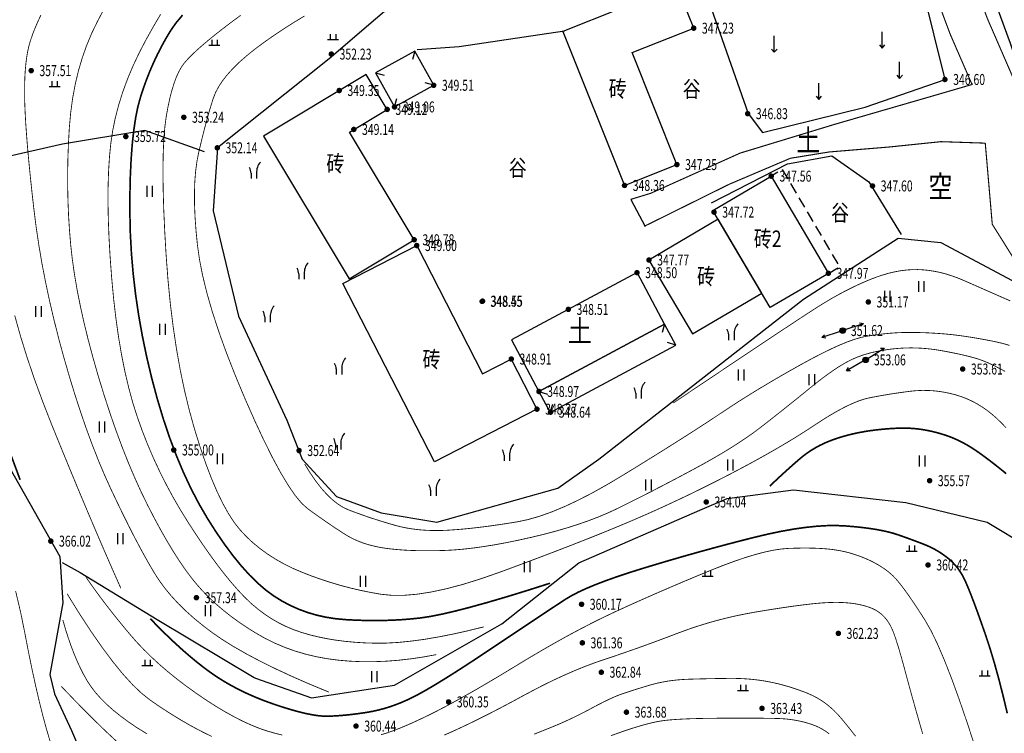
# Model space of a CAD drawing. Extents: x 519278 to 521082, y 3280789 to 3282126.
# Drawn here: x 520199 to 520288, y 3281405 to 3281470 of the extents above; entities that cross this region are included whole.
import ezdxf
from ezdxf.enums import TextEntityAlignment as Align

# ---------------------------------------------------------------- set-up
doc = ezdxf.new("R2010")
doc.units = 0
doc.header["$LTSCALE"] = 0.5
doc.linetypes.add('X3', pattern=[5, 4, -1])
doc.linetypes.add('X5', pattern=[3, 2, -1])
doc.layers.get('0').update_dxf_attribs({"linetype": 'CONTINUOUS'})
for name, color, linetype in [('DGX', 2, 'CONTINUOUS'), ('DLDW', 11, 'CONTINUOUS'), ('DLSS', 4, 'CONTINUOUS'), ('DMTZ', 3, 'CONTINUOUS'), ('GXYZ', 2, 'CONTINUOUS'), ('JMD', 6, 'CONTINUOUS'), ('PP-DX-PT', 3, 'CONTINUOUS'), ('ZBTZ', 3, 'CONTINUOUS'), ('ZJ', 7, 'CONTINUOUS')]:
    doc.layers.add(name, color=color, linetype=linetype)
doc.styles.add('gpshz', font='txt.shx', dxfattribs={"width": 0.7, "bigfont": 'hztxt.shx'})
doc.styles.add('HZ', font='txt', dxfattribs={"width": 0.8})
doc.linetypes.add('10421', pattern='A,2,[150,AAA.SHX,S=1,R=0,X=0,Y=1],1e-11', length=2)
doc.linetypes.add('10422', pattern='A,2,[150,AAA.SHX,S=1,R=0,X=0,Y=1],2,[177,AAA.SHX,S=1,R=0,X=0,Y=0.8],1e-09', length=4)
doc.linetypes.add('1161', pattern='A,0,[149,AAA.SHX,S=0.15,R=0,X=0,Y=0],-1.6', length=1.6)

# ---------------------------------------------------------------- blocks, each defined once
blk = doc.blocks.new('gc013b')
at = {"linetype": 'Continuous'}
blk.add_line((0.5, 0), (4, 0), dxfattribs=at)
at = {"linetype": 'Continuous', "flags": 128}
blk.add_lwpolyline([(3.39, 0.35), (4, 0), (3.39, -0.35)], dxfattribs=at)
blk = doc.blocks.new('gc170')
at = {"linetype": 'Continuous'}
blk.add_circle((0, 0), 0.5, dxfattribs=at)
blk = doc.blocks.new('gc120')
for p, q in [((0, 0), (0, 3)), ((-0.5, 0.6), (0, 0)), ((0, 0), (0.5, 0.6))]:
    blk.add_line(p, q)
blk = doc.blocks.new('gc119')
for p, q in [((-1, 0), (1, 0)), ((-0.5, 1), (-0.5, 0)), ((0.5, 1), (0.5, 0))]:
    blk.add_line(p, q)
blk = doc.blocks.new('gc246')
for p, q in [((-0.5, 1), (-0.5, 0)), ((0.5, 1), (0.5, 0))]:
    blk.add_line(p, q)
for centre, radius, start, end in [((-2.94, 0.81), 2.45, 4.3743, 29.0242), ((3.4, 1.11), 2.91, 139.3312, 182.0887)]:
    blk.add_arc(centre, radius, start, end)
blk = doc.blocks.new('gc121')
for p, q in [((-0.5, -1), (-0.5, 1)), ((0.5, -1), (0.5, 1))]:
    blk.add_line(p, q)
blk = doc.blocks.new('g_donut')
at = {"color": 0, "const_width": 0.5}
blk.add_lwpolyline([(-0.25, 0, 1), (0.25, 0, 1)], format="xyb", close=True, dxfattribs=at)

msp = doc.modelspace()

# ---------------------------------------------------------------- linework, layer by layer
at = {"layer": 'DGX', "color": 8, "linetype": 'Continuous', "flags": 128}
for points, const_width in [([(520226.732, 3281408.768), (520224.987, 3281409.491), (520223.358, 3281410.204), (520221.845, 3281410.905), (520220.449, 3281411.596), (520219.168, 3281412.275), (520218.003, 3281412.943), (520216.954, 3281413.6), (520216.021, 3281414.245), (520215.174, 3281414.889), (520214.384, 3281415.541), (520213.65, 3281416.2), (520212.972, 3281416.867), (520212.351, 3281417.541), (520211.786, 3281418.223), (520211.277, 3281418.913), (520210.824, 3281419.61), (520210.391, 3281420.343), (520209.939, 3281421.141), (520209.468, 3281422.004), (520208.979, 3281422.932), (520208.472, 3281423.925), (520207.947, 3281424.982), (520207.403, 3281426.105), (520206.84, 3281427.292), (520206.273, 3281428.547), (520205.715, 3281429.871), (520205.166, 3281431.265), (520204.625, 3281432.728), (520204.094, 3281434.261), (520203.572, 3281435.863), (520203.059, 3281437.534), (520202.555, 3281439.275), (520202.075, 3281441.04), (520201.634, 3281442.784), (520201.232, 3281444.506), (520200.87, 3281446.207), (520200.547, 3281447.887), (520200.264, 3281449.544), (520200.02, 3281451.181), (520199.815, 3281452.796), (520199.639, 3281454.353), (520199.484, 3281455.814), (520199.349, 3281457.179), (520199.234, 3281458.448), (520199.139, 3281459.622), (520199.064, 3281460.701), (520199.009, 3281461.683), (520198.974, 3281462.57), (520198.959, 3281463.386), (520198.962, 3281464.156), (520198.984, 3281464.88), (520199.024, 3281465.557), (520199.083, 3281466.188), (520199.16, 3281466.773), (520199.256, 3281467.311), (520199.37, 3281467.803), (520199.512, 3281468.289), (520199.691, 3281468.809), (520199.907, 3281469.363), (520200.161, 3281469.951), (520200.451, 3281470.572)], 0.075), ([(520236.548, 3281412.193), (520235.359, 3281411.975), (520234.189, 3281411.802), (520233.039, 3281411.672), (520231.909, 3281411.587), (520230.799, 3281411.545), (520229.708, 3281411.547), (520228.637, 3281411.594), (520227.586, 3281411.684), (520226.557, 3281411.82), (520225.555, 3281412.006), (520224.579, 3281412.24), (520223.63, 3281412.522), (520222.706, 3281412.853), (520221.809, 3281413.233), (520220.938, 3281413.662), (520220.093, 3281414.139), (520219.281, 3281414.647), (520218.508, 3281415.168), (520217.775, 3281415.702), (520217.081, 3281416.25), (520216.426, 3281416.81), (520215.81, 3281417.384), (520215.234, 3281417.97), (520214.698, 3281418.57), (520214.175, 3281419.214), (520213.641, 3281419.933), (520213.095, 3281420.727), (520212.537, 3281421.596), (520211.968, 3281422.54), (520211.387, 3281423.56), (520210.795, 3281424.654), (520210.191, 3281425.824), (520209.588, 3281427.064), (520208.997, 3281428.368), (520208.417, 3281429.737), (520207.85, 3281431.171), (520207.295, 3281432.669), (520206.752, 3281434.233), (520206.221, 3281435.861), (520205.702, 3281437.554), (520205.214, 3281439.252), (520204.775, 3281440.896), (520204.384, 3281442.487), (520204.043, 3281444.024), (520203.75, 3281445.507), (520203.506, 3281446.936), (520203.311, 3281448.311), (520203.165, 3281449.632), (520203.057, 3281450.931), (520202.975, 3281452.24), (520202.92, 3281453.558), (520202.892, 3281454.886), (520202.89, 3281456.223), (520202.915, 3281457.57), (520202.966, 3281458.927), (520203.044, 3281460.293), (520203.165, 3281461.643), (520203.342, 3281462.954), (520203.576, 3281464.225), (520203.868, 3281465.456), (520204.217, 3281466.647), (520204.624, 3281467.798), (520205.087, 3281468.91), (520205.608, 3281469.981), (520206.153, 3281471.008)], 0.075), ([(520240.873, 3281414.726), (520239.398, 3281414.363), (520237.993, 3281414.051), (520236.656, 3281413.789), (520235.389, 3281413.577), (520234.191, 3281413.416), (520233.062, 3281413.304), (520232.002, 3281413.243), (520231.012, 3281413.233), (520230.07, 3281413.26), (520229.156, 3281413.315), (520228.269, 3281413.397), (520227.411, 3281413.505), (520226.58, 3281413.641), (520225.777, 3281413.803), (520225.002, 3281413.993), (520224.255, 3281414.209), (520223.533, 3281414.46), (520222.83, 3281414.755), (520222.149, 3281415.092), (520221.488, 3281415.473), (520220.848, 3281415.896), (520220.229, 3281416.363), (520219.63, 3281416.873), (520219.052, 3281417.425), (520218.474, 3281418.035), (520217.876, 3281418.715), (520217.259, 3281419.467), (520216.621, 3281420.288), (520215.964, 3281421.181), (520215.287, 3281422.144), (520214.59, 3281423.177), (520213.873, 3281424.282), (520213.165, 3281425.429), (520212.494, 3281426.59), (520211.861, 3281427.766), (520211.265, 3281428.957), (520210.706, 3281430.161), (520210.184, 3281431.381), (520209.7, 3281432.614), (520209.254, 3281433.863), (520208.842, 3281435.16), (520208.465, 3281436.54), (520208.121, 3281438.003), (520207.811, 3281439.55), (520207.535, 3281441.18), (520207.292, 3281442.893), (520207.084, 3281444.689), (520206.908, 3281446.568), (520206.769, 3281448.44), (520206.666, 3281450.217), (520206.601, 3281451.898), (520206.572, 3281453.483), (520206.581, 3281454.972), (520206.627, 3281456.364), (520206.71, 3281457.661), (520206.83, 3281458.862), (520207.002, 3281460.019), (520207.24, 3281461.186), (520207.546, 3281462.361), (520207.918, 3281463.546), (520208.357, 3281464.739), (520208.863, 3281465.941), (520209.436, 3281467.153), (520210.075, 3281468.373), (520210.737, 3281469.553), (520211.377, 3281470.644)], 0.075), ([(520246.913, 3281418.707), (520244.839, 3281418.047), (520242.934, 3281417.462), (520241.2, 3281416.953), (520239.636, 3281416.519), (520238.242, 3281416.161), (520237.018, 3281415.877), (520235.965, 3281415.67), (520235.081, 3281415.537), (520234.276, 3281415.452), (520233.456, 3281415.385), (520232.622, 3281415.338), (520231.773, 3281415.309), (520230.911, 3281415.3), (520230.034, 3281415.309), (520229.143, 3281415.338), (520228.237, 3281415.385), (520227.337, 3281415.469), (520226.46, 3281415.606), (520225.607, 3281415.796), (520224.778, 3281416.04), (520223.972, 3281416.337), (520223.19, 3281416.688), (520222.432, 3281417.092), (520221.698, 3281417.55), (520220.971, 3281418.084), (520220.236, 3281418.718), (520219.493, 3281419.451), (520218.742, 3281420.284), (520217.982, 3281421.217), (520217.214, 3281422.25), (520216.437, 3281423.382), (520215.653, 3281424.614), (520214.883, 3281425.936), (520214.151, 3281427.339), (520213.457, 3281428.823), (520212.801, 3281430.387), (520212.183, 3281432.033), (520211.603, 3281433.759), (520211.061, 3281435.566), (520210.557, 3281437.454), (520210.101, 3281439.376), (520209.705, 3281441.285), (520209.368, 3281443.182), (520209.09, 3281445.067), (520208.871, 3281446.939), (520208.711, 3281448.799), (520208.61, 3281450.647), (520208.569, 3281452.482), (520208.573, 3281454.247), (520208.611, 3281455.886), (520208.682, 3281457.398), (520208.786, 3281458.784), (520208.923, 3281460.043), (520209.093, 3281461.176), (520209.296, 3281462.182), (520209.533, 3281463.061), (520209.797, 3281463.87), (520210.083, 3281464.664), (520210.392, 3281465.443), (520210.723, 3281466.208), (520211.076, 3281466.958), (520211.451, 3281467.693), (520211.849, 3281468.413), (520212.269, 3281469.119), (520212.762, 3281469.83), (520213.38, 3281470.568)], 0.15), ([(520288.536, 3281432.899), (520288.091, 3281433.357), (520287.662, 3281433.769), (520287.234, 3281434.144), (520286.795, 3281434.489), (520286.344, 3281434.802), (520285.882, 3281435.085), (520285.408, 3281435.336), (520284.923, 3281435.557), (520284.426, 3281435.747), (520283.918, 3281435.906), (520283.404, 3281436.037), (520282.892, 3281436.143), (520282.381, 3281436.222), (520281.871, 3281436.276), (520281.362, 3281436.305), (520280.855, 3281436.307), (520280.349, 3281436.284), (520279.845, 3281436.235), (520279.344, 3281436.172), (520278.85, 3281436.104), (520278.362, 3281436.033), (520277.88, 3281435.958), (520277.405, 3281435.879), (520276.937, 3281435.796), (520276.474, 3281435.709), (520276.019, 3281435.619), (520275.545, 3281435.499), (520275.031, 3281435.326), (520274.476, 3281435.099), (520273.879, 3281434.817), (520273.242, 3281434.482), (520272.563, 3281434.093), (520271.843, 3281433.65), (520271.082, 3281433.153), (520270.275, 3281432.624), (520269.419, 3281432.083), (520268.513, 3281431.532), (520267.558, 3281430.97), (520266.553, 3281430.397), (520265.499, 3281429.813), (520264.395, 3281429.218), (520263.241, 3281428.613), (520262.065, 3281428.009), (520260.893, 3281427.422), (520259.725, 3281426.851), (520258.561, 3281426.296), (520257.402, 3281425.756), (520256.247, 3281425.233), (520255.096, 3281424.725), (520253.95, 3281424.234), (520252.766, 3281423.74), (520251.505, 3281423.225), (520250.165, 3281422.69), (520248.747, 3281422.134), (520247.251, 3281421.557), (520245.677, 3281420.959), (520244.025, 3281420.341), (520242.294, 3281419.702), (520240.577, 3281419.103), (520238.966, 3281418.603), (520237.459, 3281418.203), (520236.057, 3281417.903), (520234.759, 3281417.703), (520233.567, 3281417.602), (520232.48, 3281417.601), (520231.498, 3281417.7), (520230.572, 3281417.861), (520229.653, 3281418.048), (520228.741, 3281418.26), (520227.836, 3281418.498), (520226.938, 3281418.762), (520226.047, 3281419.051), (520225.162, 3281419.365), (520224.285, 3281419.705), (520223.432, 3281420.074), (520222.621, 3281420.476), (520221.852, 3281420.91), (520221.124, 3281421.377), (520220.439, 3281421.876), (520219.795, 3281422.407), (520219.193, 3281422.971), (520218.633, 3281423.568), (520218.096, 3281424.248), (520217.564, 3281425.063), (520217.037, 3281426.012), (520216.514, 3281427.096), (520215.996, 3281428.315), (520215.482, 3281429.669), (520214.973, 3281431.156), (520214.469, 3281432.779), (520213.989, 3281434.506), (520213.554, 3281436.305), (520213.163, 3281438.177), (520212.817, 3281440.122), (520212.516, 3281442.14), (520212.258, 3281444.231), (520212.046, 3281446.395), (520211.878, 3281448.632), (520211.75, 3281450.819), (520211.66, 3281452.834), (520211.606, 3281454.676), (520211.588, 3281456.346), (520211.608, 3281457.844), (520211.664, 3281459.169), (520211.756, 3281460.321), (520211.886, 3281461.301), (520212.041, 3281462.159), (520212.209, 3281462.946), (520212.392, 3281463.661), (520212.589, 3281464.305), (520212.8, 3281464.878), (520213.025, 3281465.378), (520213.264, 3281465.808), (520213.518, 3281466.166), (520213.813, 3281466.507), (520214.179, 3281466.886), (520214.616, 3281467.301), (520215.124, 3281467.754), (520215.702, 3281468.245), (520216.351, 3281468.772), (520217.07, 3281469.337), (520217.861, 3281469.939), (520218.694, 3281470.551)], 0.075), ([(520288.446, 3281438.043), (520287.959, 3281438.304), (520287.504, 3281438.535), (520287.082, 3281438.737), (520286.692, 3281438.909), (520286.335, 3281439.051), (520286.01, 3281439.164), (520285.686, 3281439.262), (520285.332, 3281439.36), (520284.948, 3281439.458), (520284.533, 3281439.555), (520284.089, 3281439.653), (520283.614, 3281439.751), (520283.11, 3281439.849), (520282.575, 3281439.947), (520282.026, 3281440.035), (520281.477, 3281440.103), (520280.93, 3281440.151), (520280.383, 3281440.18), (520279.837, 3281440.189), (520279.293, 3281440.178), (520278.749, 3281440.147), (520278.206, 3281440.097), (520277.674, 3281440.03), (520277.163, 3281439.949), (520276.672, 3281439.853), (520276.202, 3281439.743), (520275.753, 3281439.62), (520275.325, 3281439.482), (520274.917, 3281439.33), (520274.53, 3281439.164), (520274.14, 3281438.971), (520273.722, 3281438.74), (520273.277, 3281438.469), (520272.805, 3281438.159), (520272.306, 3281437.81), (520271.779, 3281437.422), (520271.225, 3281436.994), (520270.644, 3281436.528), (520270.052, 3281436.045), (520269.464, 3281435.57), (520268.882, 3281435.102), (520268.306, 3281434.642), (520267.734, 3281434.188), (520267.167, 3281433.742), (520266.606, 3281433.303), (520266.05, 3281432.872), (520265.471, 3281432.439), (520264.843, 3281431.995), (520264.164, 3281431.541), (520263.436, 3281431.077), (520262.659, 3281430.602), (520261.831, 3281430.117), (520260.953, 3281429.621), (520260.026, 3281429.115), (520259.084, 3281428.612), (520258.162, 3281428.124), (520257.26, 3281427.651), (520256.379, 3281427.195), (520255.518, 3281426.753), (520254.677, 3281426.328), (520253.857, 3281425.918), (520253.057, 3281425.523), (520252.243, 3281425.143), (520251.379, 3281424.778), (520250.467, 3281424.427), (520249.505, 3281424.091), (520248.494, 3281423.768), (520247.433, 3281423.46), (520246.324, 3281423.167), (520245.166, 3281422.888), (520244.006, 3281422.631), (520242.895, 3281422.405), (520241.832, 3281422.21), (520240.816, 3281422.046), (520239.848, 3281421.913), (520238.929, 3281421.81), (520238.057, 3281421.738), (520237.233, 3281421.697), (520236.449, 3281421.678), (520235.698, 3281421.672), (520234.981, 3281421.678), (520234.296, 3281421.697), (520233.644, 3281421.729), (520233.026, 3281421.774), (520232.44, 3281421.831), (520231.887, 3281421.901), (520231.361, 3281421.987), (520230.857, 3281422.093), (520230.374, 3281422.217), (520229.912, 3281422.36), (520229.472, 3281422.523), (520229.053, 3281422.705), (520228.655, 3281422.906), (520228.278, 3281423.126), (520227.903, 3281423.364), (520227.511, 3281423.62), (520227.101, 3281423.893), (520226.673, 3281424.183), (520226.228, 3281424.49), (520225.765, 3281424.816), (520225.285, 3281425.158), (520224.787, 3281425.518), (520224.253, 3281425.998), (520223.667, 3281426.703), (520223.028, 3281427.632), (520222.336, 3281428.785), (520221.591, 3281430.162), (520220.793, 3281431.763), (520219.942, 3281433.589), (520219.039, 3281435.639), (520218.158, 3281437.749), (520217.374, 3281439.754), (520216.689, 3281441.656), (520216.102, 3281443.453), (520215.612, 3281445.146), (520215.221, 3281446.735), (520214.927, 3281448.22), (520214.732, 3281449.601), (520214.605, 3281450.893), (520214.518, 3281452.112), (520214.47, 3281453.259), (520214.462, 3281454.333), (520214.493, 3281455.334), (520214.564, 3281456.262), (520214.674, 3281457.118), (520214.824, 3281457.901), (520214.993, 3281458.633), (520215.163, 3281459.337), (520215.333, 3281460.013), (520215.502, 3281460.661), (520215.672, 3281461.281), (520215.842, 3281461.873), (520216.012, 3281462.436), (520216.182, 3281462.972), (520216.39, 3281463.498), (520216.674, 3281464.034), (520217.034, 3281464.58), (520217.47, 3281465.135), (520217.982, 3281465.699), (520218.569, 3281466.273), (520219.233, 3281466.857), (520219.973, 3281467.45), (520220.776, 3281468.05), (520221.631, 3281468.653), (520222.537, 3281469.259), (520223.493, 3281469.868), (520224.501, 3281470.48)], 0.075), ([(520288.915, 3281444.477), (520288.254, 3281444.768), (520287.611, 3281445.051), (520286.987, 3281445.325), (520286.381, 3281445.592), (520285.794, 3281445.85), (520285.226, 3281446.1), (520284.676, 3281446.341), (520284.137, 3281446.565), (520283.603, 3281446.76), (520283.072, 3281446.927), (520282.545, 3281447.066), (520282.022, 3281447.176), (520281.503, 3281447.258), (520280.988, 3281447.312), (520280.477, 3281447.337), (520279.963, 3281447.333), (520279.438, 3281447.296), (520278.903, 3281447.228), (520278.358, 3281447.128), (520277.803, 3281446.996), (520277.237, 3281446.832), (520276.661, 3281446.637), (520276.075, 3281446.41), (520275.482, 3281446.157), (520274.886, 3281445.886), (520274.288, 3281445.597), (520273.686, 3281445.288), (520273.082, 3281444.962), (520272.475, 3281444.616), (520271.865, 3281444.252), (520271.252, 3281443.869), (520270.51, 3281443.389), (520269.512, 3281442.736), (520268.259, 3281441.908), (520266.75, 3281440.906), (520264.985, 3281439.729), (520262.965, 3281438.379), (520260.689, 3281436.854), (520258.157, 3281435.155)], 0.075), ([(520207.744, 3281418.247), (520207.026, 3281419.867), (520206.288, 3281421.557), (520205.531, 3281423.315), (520204.754, 3281425.142), (520203.957, 3281427.038), (520203.142, 3281429.004), (520202.306, 3281431.038), (520201.451, 3281433.141), (520200.624, 3281435.252), (520199.871, 3281437.307), (520199.192, 3281439.308), (520198.588, 3281441.254), (520198.059, 3281443.145)], 0.075), ([(520288.865, 3281440.413), (520288.155, 3281440.613), (520287.448, 3281440.775), (520286.756, 3281440.91), (520286.09, 3281441.032), (520285.449, 3281441.141), (520284.834, 3281441.237), (520284.245, 3281441.319), (520283.681, 3281441.389), (520283.143, 3281441.444), (520282.631, 3281441.487), (520282.14, 3281441.52), (520281.664, 3281441.548), (520281.203, 3281441.569), (520280.758, 3281441.585), (520280.329, 3281441.596), (520279.915, 3281441.6), (520279.516, 3281441.599), (520279.133, 3281441.592), (520278.752, 3281441.578), (520278.36, 3281441.556), (520277.956, 3281441.525), (520277.542, 3281441.486), (520277.115, 3281441.438), (520276.678, 3281441.382), (520276.228, 3281441.318), (520275.768, 3281441.245), (520275.267, 3281441.138), (520274.698, 3281440.969), (520274.06, 3281440.74), (520273.352, 3281440.449), (520272.576, 3281440.098), (520271.731, 3281439.685), (520270.817, 3281439.211), (520269.834, 3281438.677), (520268.83, 3281438.114), (520267.856, 3281437.556), (520266.911, 3281437.002), (520265.995, 3281436.453), (520265.107, 3281435.908), (520264.248, 3281435.368), (520263.418, 3281434.832), (520262.617, 3281434.301), (520261.788, 3281433.749), (520260.872, 3281433.15), (520259.87, 3281432.503), (520258.781, 3281431.809), (520257.606, 3281431.068), (520256.345, 3281430.28), (520254.997, 3281429.445), (520253.563, 3281428.563), (520252.121, 3281427.704), (520250.748, 3281426.938), (520249.444, 3281426.267), (520248.209, 3281425.69), (520247.044, 3281425.206), (520245.948, 3281424.817), (520244.922, 3281424.521), (520243.965, 3281424.319), (520243.058, 3281424.172), (520242.182, 3281424.039), (520241.337, 3281423.92), (520240.523, 3281423.816), (520239.74, 3281423.726), (520238.988, 3281423.651), (520238.267, 3281423.591), (520237.578, 3281423.545), (520236.911, 3281423.518), (520236.262, 3281423.516), (520235.629, 3281423.538), (520235.012, 3281423.584), (520234.412, 3281423.654), (520233.828, 3281423.748), (520233.26, 3281423.867), (520232.71, 3281424.009), (520232.17, 3281424.167), (520231.634, 3281424.329), (520231.104, 3281424.496), (520230.579, 3281424.667), (520230.059, 3281424.843), (520229.545, 3281425.025), (520229.035, 3281425.21), (520228.53, 3281425.401), (520228.028, 3281425.635), (520227.526, 3281425.952), (520227.025, 3281426.351), (520226.524, 3281426.833), (520226.023, 3281427.397), (520225.523, 3281428.044), (520225.023, 3281428.773), (520224.524, 3281429.584)], 0.075), ([(520288.546, 3281428.706), (520288.173, 3281429.012), (520287.795, 3281429.316), (520287.411, 3281429.618), (520287.021, 3281429.917), (520286.625, 3281430.214), (520286.224, 3281430.509), (520285.821, 3281430.792), (520285.42, 3281431.055), (520285.022, 3281431.297), (520284.625, 3281431.519), (520284.232, 3281431.719), (520283.84, 3281431.899), (520283.451, 3281432.059), (520283.064, 3281432.198), (520282.68, 3281432.32), (520282.301, 3281432.43), (520281.927, 3281432.527), (520281.558, 3281432.612), (520281.193, 3281432.684), (520280.833, 3281432.744), (520280.477, 3281432.792), (520280.126, 3281432.827), (520279.767, 3281432.85), (520279.386, 3281432.862), (520278.983, 3281432.862), (520278.558, 3281432.852), (520278.112, 3281432.83), (520277.644, 3281432.797), (520277.154, 3281432.752), (520276.642, 3281432.697), (520276.125, 3281432.63), (520275.617, 3281432.55), (520275.12, 3281432.459), (520274.632, 3281432.356), (520274.155, 3281432.24), (520273.687, 3281432.113), (520273.23, 3281431.974), (520272.782, 3281431.822), (520272.347, 3281431.657), (520271.925, 3281431.475), (520271.517, 3281431.277), (520271.122, 3281431.062), (520270.741, 3281430.831), (520270.374, 3281430.584), (520270.021, 3281430.321), (520269.681, 3281430.041), (520269.347, 3281429.751), (520269.012, 3281429.455), (520268.675, 3281429.154), (520268.337, 3281428.848), (520267.997, 3281428.537), (520267.656, 3281428.221), (520267.313, 3281427.899), (520266.968, 3281427.573)], 0.15), ([(520197.555, 3281430.84), (520198.552, 3281428.15)], 0.15), ([(520288.642, 3281406.841), (520288.249, 3281408.488), (520287.856, 3281410.021), (520287.463, 3281411.44), (520287.07, 3281412.747), (520286.678, 3281413.94), (520286.301, 3281415.021), (520285.954, 3281415.991), (520285.638, 3281416.851), (520285.352, 3281417.599), (520285.097, 3281418.237), (520284.873, 3281418.764), (520284.679, 3281419.18), (520284.516, 3281419.486), (520284.364, 3281419.73), (520284.202, 3281419.964), (520284.031, 3281420.188), (520283.851, 3281420.4), (520283.661, 3281420.602), (520283.462, 3281420.794), (520283.254, 3281420.975), (520283.037, 3281421.145), (520282.815, 3281421.305), (520282.593, 3281421.456), (520282.372, 3281421.598), (520282.15, 3281421.73), (520281.928, 3281421.853), (520281.706, 3281421.967), (520281.484, 3281422.072), (520281.262, 3281422.167), (520281.028, 3281422.262), (520280.769, 3281422.363), (520280.485, 3281422.472), (520280.176, 3281422.588), (520279.842, 3281422.711), (520279.484, 3281422.841), (520279.1, 3281422.978), (520278.691, 3281423.122), (520278.247, 3281423.264), (520277.756, 3281423.395), (520277.218, 3281423.514), (520276.632, 3281423.622), (520276, 3281423.719), (520275.321, 3281423.804), (520274.595, 3281423.878), (520273.822, 3281423.94), (520272.997, 3281423.974), (520272.113, 3281423.961), (520271.171, 3281423.901), (520270.17, 3281423.794), (520269.111, 3281423.641), (520267.993, 3281423.442), (520266.817, 3281423.195), (520265.583, 3281422.902), (520264.318, 3281422.581), (520263.051, 3281422.251), (520261.78, 3281421.91), (520260.507, 3281421.56), (520259.232, 3281421.201), (520257.953, 3281420.832), (520256.672, 3281420.453), (520255.388, 3281420.065), (520254.154, 3281419.677), (520253.02, 3281419.3), (520251.988, 3281418.933), (520251.057, 3281418.576), (520250.227, 3281418.23), (520249.498, 3281417.894), (520248.871, 3281417.569), (520248.344, 3281417.254), (520247.821, 3281416.912), (520247.201, 3281416.504), (520246.486, 3281416.031), (520245.674, 3281415.492), (520244.767, 3281414.888), (520243.764, 3281414.219), (520242.665, 3281413.484), (520241.47, 3281412.684), (520240.272, 3281411.887), (520239.163, 3281411.161), (520238.144, 3281410.506), (520237.215, 3281409.923), (520236.375, 3281409.41), (520235.625, 3281408.969), (520234.964, 3281408.6), (520234.393, 3281408.301), (520233.867, 3281408.049), (520233.341, 3281407.82), (520232.817, 3281407.614), (520232.293, 3281407.43), (520231.77, 3281407.269), (520231.247, 3281407.131), (520230.726, 3281407.015), (520230.205, 3281406.921), (520229.693, 3281406.844), (520229.196, 3281406.776), (520228.716, 3281406.718), (520228.251, 3281406.669), (520227.803, 3281406.63), (520227.371, 3281406.6), (520226.955, 3281406.579), (520226.555, 3281406.568), (520226.135, 3281406.58), (520225.66, 3281406.628), (520225.13, 3281406.713), (520224.545, 3281406.835), (520223.904, 3281406.993), (520223.209, 3281407.188), (520222.458, 3281407.419), (520221.652, 3281407.687), (520220.832, 3281407.983), (520220.038, 3281408.3), (520219.272, 3281408.636), (520218.532, 3281408.993), (520217.819, 3281409.37), (520217.133, 3281409.767), (520216.474, 3281410.184), (520215.841, 3281410.621), (520215.215, 3281411.089), (520214.575, 3281411.596), (520213.92, 3281412.142), (520213.251, 3281412.729), (520212.568, 3281413.354), (520211.871, 3281414.02), (520211.159, 3281414.725), (520210.433, 3281415.47)], 0.15), ([(520285.836, 3281403.361), (520285.031, 3281405.837), (520284.273, 3281408.056), (520283.559, 3281410.017), (520282.891, 3281411.722), (520282.269, 3281413.17), (520281.692, 3281414.36), (520281.161, 3281415.294), (520280.67, 3281416.063), (520280.212, 3281416.759), (520279.789, 3281417.382), (520279.4, 3281417.933), (520279.045, 3281418.411), (520278.724, 3281418.816), (520278.437, 3281419.148), (520278.184, 3281419.407), (520277.94, 3281419.626), (520277.679, 3281419.838), (520277.401, 3281420.042), (520277.105, 3281420.237), (520276.793, 3281420.426), (520276.464, 3281420.606), (520276.117, 3281420.779), (520275.753, 3281420.944), (520275.38, 3281421.098), (520275.003, 3281421.238), (520274.623, 3281421.364), (520274.24, 3281421.476), (520273.854, 3281421.575), (520273.465, 3281421.659), (520273.073, 3281421.73), (520272.678, 3281421.786), (520272.267, 3281421.831), (520271.831, 3281421.867), (520271.368, 3281421.893), (520270.879, 3281421.91), (520270.364, 3281421.918), (520269.822, 3281421.916), (520269.254, 3281421.905), (520268.659, 3281421.885), (520268.017, 3281421.832), (520267.306, 3281421.723), (520266.525, 3281421.558), (520265.676, 3281421.336), (520264.758, 3281421.059), (520263.771, 3281420.725), (520262.716, 3281420.334), (520261.591, 3281419.888), (520260.441, 3281419.414), (520259.309, 3281418.941), (520258.196, 3281418.469), (520257.101, 3281417.998), (520256.025, 3281417.528), (520254.967, 3281417.059), (520253.927, 3281416.591), (520252.906, 3281416.124), (520251.88, 3281415.639), (520250.824, 3281415.117), (520249.74, 3281414.558), (520248.626, 3281413.963), (520247.482, 3281413.33), (520246.31, 3281412.66), (520245.109, 3281411.954), (520243.878, 3281411.211), (520242.662, 3281410.472), (520241.504, 3281409.782), (520240.405, 3281409.139), (520239.364, 3281408.544), (520238.381, 3281407.996), (520237.457, 3281407.496), (520236.591, 3281407.044), (520235.784, 3281406.639), (520235.029, 3281406.277), (520234.321, 3281405.951), (520233.659, 3281405.663), (520233.044, 3281405.411), (520232.476, 3281405.196), (520231.955, 3281405.018), (520231.48, 3281404.877)], 0.075), ([(520222.485, 3281404.846), (520221.791, 3281405.018), (520221.097, 3281405.219), (520220.388, 3281405.461), (520219.651, 3281405.757), (520218.886, 3281406.106), (520218.092, 3281406.509), (520217.269, 3281406.965), (520216.417, 3281407.476), (520215.537, 3281408.04), (520214.628, 3281408.658), (520213.726, 3281409.306), (520212.866, 3281409.961), (520212.047, 3281410.623), (520211.269, 3281411.292), (520210.534, 3281411.968), (520209.84, 3281412.651), (520209.187, 3281413.341), (520208.577, 3281414.038), (520207.998, 3281414.732), (520207.441, 3281415.414), (520206.907, 3281416.083), (520206.396, 3281416.741), (520205.906, 3281417.387), (520205.439, 3281418.02), (520204.994, 3281418.641), (520204.572, 3281419.25)], 0.075), ([(520198.141, 3281417.99), (520198.586, 3281416.111), (520198.959, 3281414.28), (520199.297, 3281412.525), (520199.635, 3281410.872), (520199.973, 3281409.323), (520200.311, 3281407.877), (520200.649, 3281406.534), (520200.986, 3281405.294), (520201.324, 3281404.156)], 0.075), ([(520216.045, 3281404.722), (520215.368, 3281405.049), (520214.683, 3281405.402), (520213.989, 3281405.78), (520213.287, 3281406.184), (520212.577, 3281406.614), (520211.859, 3281407.069), (520211.133, 3281407.55), (520210.399, 3281408.057), (520209.635, 3281408.663), (520208.819, 3281409.442), (520207.952, 3281410.393), (520207.033, 3281411.517), (520206.063, 3281412.814), (520205.041, 3281414.283), (520203.967, 3281415.925), (520202.842, 3281417.74)], 0.075), ([(520280.924, 3281404.958), (520280.442, 3281406.64), (520280.033, 3281408.084), (520279.698, 3281409.291), (520279.437, 3281410.261), (520279.219, 3281411.073), (520279.016, 3281411.809), (520278.827, 3281412.467), (520278.652, 3281413.048), (520278.492, 3281413.552), (520278.346, 3281413.979), (520278.215, 3281414.329), (520278.098, 3281414.601), (520277.983, 3281414.829), (520277.86, 3281415.044), (520277.727, 3281415.246), (520277.585, 3281415.435), (520277.434, 3281415.612), (520277.274, 3281415.776), (520277.104, 3281415.927), (520276.926, 3281416.065), (520276.732, 3281416.192), (520276.517, 3281416.31), (520276.282, 3281416.419), (520276.025, 3281416.518), (520275.747, 3281416.609), (520275.448, 3281416.69), (520275.128, 3281416.763), (520274.787, 3281416.826), (520274.425, 3281416.878), (520274.044, 3281416.917), (520273.644, 3281416.943), (520273.224, 3281416.956), (520272.785, 3281416.956), (520272.326, 3281416.942), (520271.847, 3281416.916), (520271.35, 3281416.877), (520270.816, 3281416.824), (520270.231, 3281416.758), (520269.595, 3281416.678), (520268.907, 3281416.584), (520268.168, 3281416.477), (520267.377, 3281416.355), (520266.535, 3281416.221), (520265.641, 3281416.072), (520264.725, 3281415.905), (520263.817, 3281415.717), (520262.916, 3281415.507), (520262.022, 3281415.274), (520261.135, 3281415.02), (520260.256, 3281414.744), (520259.384, 3281414.447), (520258.52, 3281414.127), (520257.661, 3281413.8), (520256.806, 3281413.48), (520255.956, 3281413.167), (520255.109, 3281412.862), (520254.267, 3281412.563), (520253.429, 3281412.273), (520252.595, 3281411.989), (520251.765, 3281411.712), (520250.926, 3281411.422), (520250.063, 3281411.096), (520249.176, 3281410.735), (520248.266, 3281410.338), (520247.333, 3281409.907), (520246.376, 3281409.44), (520245.395, 3281408.937), (520244.391, 3281408.4), (520243.391, 3281407.858), (520242.422, 3281407.344), (520241.484, 3281406.858), (520240.577, 3281406.4), (520239.701, 3281405.969), (520238.856, 3281405.566), (520238.042, 3281405.19), (520237.259, 3281404.842)], 0.075), ([(520210.131, 3281404.961), (520209.255, 3281405.497), (520208.461, 3281406.034), (520207.73, 3281406.572), (520207.062, 3281407.109), (520206.458, 3281407.647), (520205.916, 3281408.186), (520205.437, 3281408.725), (520205.022, 3281409.265), (520204.669, 3281409.805), (520204.354, 3281410.364), (520204.05, 3281410.962), (520203.756, 3281411.598), (520203.473, 3281412.273), (520203.201, 3281412.986), (520202.94, 3281413.737), (520202.69, 3281414.527), (520202.451, 3281415.355)], 0.075), ([(520202.299, 3281409.306), (520203.769, 3281407.773), (520205.132, 3281406.396), (520206.387, 3281405.175), (520207.534, 3281404.109)], 0.075), ([(520274.802, 3281404.745), (520274.476, 3281405.161), (520274.149, 3281405.571), (520273.82, 3281405.976), (520273.49, 3281406.375), (520273.152, 3281406.758), (520272.8, 3281407.113), (520272.435, 3281407.441), (520272.056, 3281407.741), (520271.663, 3281408.014), (520271.256, 3281408.259), (520270.836, 3281408.477), (520270.401, 3281408.667), (520269.961, 3281408.837), (520269.522, 3281408.996), (520269.085, 3281409.143), (520268.649, 3281409.279), (520268.215, 3281409.403), (520267.783, 3281409.515), (520267.352, 3281409.616), (520266.922, 3281409.704), (520266.492, 3281409.782), (520266.057, 3281409.849), (520265.618, 3281409.905), (520265.175, 3281409.95), (520264.728, 3281409.984), (520264.277, 3281410.008), (520263.822, 3281410.02), (520263.363, 3281410.022), (520262.9, 3281410.017), (520262.434, 3281410.011), (520261.964, 3281410.004), (520261.491, 3281409.995), (520261.015, 3281409.984), (520260.535, 3281409.973), (520260.052, 3281409.959), (520259.565, 3281409.945), (520259.082, 3281409.923), (520258.607, 3281409.887), (520258.141, 3281409.837), (520257.684, 3281409.774), (520257.236, 3281409.697), (520256.797, 3281409.606), (520256.366, 3281409.501), (520255.945, 3281409.383), (520255.54, 3281409.261), (520255.158, 3281409.144), (520254.8, 3281409.033), (520254.465, 3281408.927), (520254.154, 3281408.827), (520253.866, 3281408.733), (520253.602, 3281408.644), (520253.361, 3281408.561), (520253.117, 3281408.469), (520252.842, 3281408.356), (520252.536, 3281408.22), (520252.2, 3281408.063), (520251.832, 3281407.883), (520251.434, 3281407.681), (520251.005, 3281407.457), (520250.545, 3281407.211), (520250.067, 3281406.958), (520249.585, 3281406.712), (520249.099, 3281406.473), (520248.608, 3281406.241), (520248.112, 3281406.016), (520247.613, 3281405.798), (520247.109, 3281405.588), (520246.6, 3281405.384), (520246.063, 3281405.17), (520245.475, 3281404.93)], 0.075), ([(520252.462, 3281404.785), (520253.094, 3281405.014), (520253.686, 3281405.221), (520254.247, 3281405.408), (520254.776, 3281405.576), (520255.273, 3281405.724), (520255.739, 3281405.852), (520256.173, 3281405.961), (520256.576, 3281406.051), (520256.947, 3281406.121), (520257.341, 3281406.177), (520257.814, 3281406.227), (520258.365, 3281406.271), (520258.995, 3281406.307), (520259.703, 3281406.337), (520260.489, 3281406.36), (520261.353, 3281406.376), (520262.296, 3281406.385), (520263.242, 3281406.39), (520264.115, 3281406.393), (520264.914, 3281406.393), (520265.64, 3281406.39), (520266.294, 3281406.385), (520266.874, 3281406.377), (520267.381, 3281406.368), (520267.815, 3281406.355), (520268.21, 3281406.335), (520268.6, 3281406.3), (520268.985, 3281406.252), (520269.364, 3281406.191), (520269.739, 3281406.115), (520270.108, 3281406.026), (520270.472, 3281405.924), (520270.831, 3281405.807), (520271.179, 3281405.675), (520271.508, 3281405.523), (520271.82, 3281405.353), (520272.113, 3281405.164), (520272.389, 3281404.956)], 0.075)]:
    msp.add_lwpolyline(points, dxfattribs=dict(at, const_width=const_width))
at = {"layer": 'DLSS', "color": 8, "linetype": 'X3', "const_width": 0.1, "flags": 128}
for points in [[(520211.815, 3281563.571), (520216.495, 3281561.802), (520219.148, 3281560.015), (520226.728, 3281550.841), (520245.076, 3281535.799), (520256.309, 3281522.014), (520267.423, 3281510.913), (520275.335, 3281503.989), (520279.485, 3281493.08), (520282.668, 3281485.292), (520284.362, 3281476.861), (520286.837, 3281470.225), (520289.469, 3281464.162), (520290.282, 3281459.405), (520290.863, 3281452.675), (520291.992, 3281450.874), (520294.063, 3281449.61), (520306.085, 3281445.875), (520312.954, 3281441.934), (520315.498, 3281438.82), (520320.772, 3281417.566), (520323.799, 3281409.643), (520335.705, 3281384.021), (520336.624, 3281380.4), (520338.1, 3281376.034), (520342.648, 3281364.823), (520344.467, 3281361.267), (520345.44, 3281356.931), (520345.616, 3281353.756)], [(520285.428, 3281464.23), (520281.622, 3281463.121), (520272.867, 3281460.587), (520264.275, 3281457.972), (520256.092, 3281454.294), (520254.282, 3281453.746)], [(520255.559, 3281451.307), (520263.273, 3281455.127), (520268.851, 3281457.496), (520272.384, 3281458.071), (520277.87, 3281458.525), (520282.589, 3281459.012), (520286.635, 3281458.877)]]:
    msp.add_lwpolyline(points, dxfattribs=at)
at = {"layer": 'DLSS', "color": 8, "linetype": 'Continuous', "const_width": 0.1, "flags": 128}
for points in [[(520214.682, 3281558.81), (520216.32, 3281557.66), (520224.119, 3281548.221), (520242.457, 3281533.187), (520253.576, 3281519.544), (520264.908, 3281508.224), (520272.222, 3281501.824), (520276.062, 3281491.729), (520279.129, 3281484.224), (520280.812, 3281475.849), (520283.423, 3281468.848), (520285.428, 3281464.23)], [(520286.635, 3281458.877), (520287.274, 3281451.474), (520289.334, 3281448.185), (520292.535, 3281446.231), (520304.606, 3281442.481), (520310.534, 3281439.08), (520312.125, 3281437.132), (520317.255, 3281416.462), (520320.408, 3281408.209), (520332.223, 3281382.783), (520333.092, 3281379.356), (520334.649, 3281374.751), (520339.277, 3281364.96), (520340.979, 3281360.007), (520341.783, 3281356.423), (520341.918, 3281353.508)]]:
    msp.add_lwpolyline(points, dxfattribs=at)
at = {"layer": 'DMTZ', "color": 8, "linetype": '10421', "flags": 128}
for points in [[(520309.631, 3281492.562), (520306.112, 3281492.372), (520301.072, 3281492.372), (520289.659, 3281489.427), (520284.904, 3281487.527), (520284.048, 3281486.197), (520286.473, 3281474.661), (520288.922, 3281468.016), (520291.09, 3281461.453), (520295.884, 3281461.134)], [(520266.319, 3281459.835), (520275.688, 3281462.167), (520282.987, 3281464.697), (520282.987, 3281464.697), (520280.924, 3281472.918), (520275.631, 3281482.724), (520272.674, 3281481.454), (520267.893, 3281479.384), (520265.848, 3281478.225), (520262.712, 3281475.36), (520260.837, 3281473.486)]]:
    msp.add_lwpolyline(points, dxfattribs=at)
at = {"layer": 'DMTZ', "color": 8, "linetype": '10421'}
for points in [[(520235.206, 3281473.835), (520226.767, 3281466.586), (520216.555, 3281458.447), (520216.17, 3281452.711), (520218.469, 3281443.088), (520222.904, 3281433.603), (520224.304, 3281430.029), (520227.415, 3281426.611), (520231.509, 3281425.134), (520236.592, 3281424.28), (520247.634, 3281427.369), (520251.369, 3281430.029), (520270.035, 3281444.634), (520278.691, 3281450.214), (520282.575, 3281449.798), (520289.094, 3281446.334)], [(520185.86, 3281449.898), (520202.171, 3281421.149), (520202.458, 3281416.908), (520201.264, 3281410.379), (520201.685, 3281408.624), (520203.232, 3281405.254), (520206.704, 3281397.188), (520208.101, 3281392.411), (520208.101, 3281389.492), (520206.83, 3281386.954), (520203.019, 3281385.685), (520197.424, 3281386.365)], [(520202.376, 3281420.603), (520204.043, 3281419.69), (520211.053, 3281415.39), (520219.921, 3281410.109), (520220.029, 3281410.038), (520225.155, 3281408.246), (520232.715, 3281409.398), (520242.505, 3281415.011), (520249.536, 3281420.562), (520260.579, 3281425.372), (520263.092, 3281426.442), (520269.148, 3281427.224), (520279.391, 3281426.088), (520286.817, 3281424.283), (520290.556, 3281422.043)]]:
    msp.add_lwpolyline(points, dxfattribs=at)
at = {"layer": 'DMTZ', "color": 8, "linetype": '10422', "flags": 128}
for points in [[(520260.837, 3281473.486), (520265.001, 3281461.568), (520266.319, 3281459.835), (520266.319, 3281459.835)], [(520261.658, 3281453.417), (520268.579, 3281457.002), (520272.617, 3281457.706), (520276.013, 3281455.337), (520278.961, 3281450.536)]]:
    msp.add_lwpolyline(points, dxfattribs=at)
at = {"layer": 'GXYZ', "color": 8, "linetype": 'Continuous'}
msp.add_line((520274.037, 3281438.014), (520274.035, 3281438.012), dxfattribs=at)
at = {"layer": 'JMD', "color": 8, "linetype": 'Continuous'}
for p, q in [((520234.572, 3281467.273), (520234.351, 3281466.504)), ((520234.572, 3281467.273), (520234.351, 3281466.504)), ((520230.998, 3281465.295), (520231.767, 3281465.074)), ((520230.998, 3281465.295), (520231.767, 3281465.074)), ((520236.296, 3281464.158), (520235.527, 3281464.379)), ((520236.296, 3281464.158), (520235.527, 3281464.379)), ((520232.722, 3281462.18), (520232.943, 3281462.949)), ((520232.722, 3281462.18), (520232.943, 3281462.949)), ((520257.372, 3281442.345), (520257.14, 3281441.579)), ((520257.372, 3281442.345), (520257.14, 3281441.579)), ((520258.393, 3281440.437), (520257.627, 3281440.669)), ((520258.393, 3281440.437), (520257.627, 3281440.669)), ((520245.903, 3281436.209), (520246.669, 3281435.977)), ((520245.903, 3281436.209), (520246.669, 3281435.977)), ((520246.924, 3281434.301), (520247.156, 3281435.066)), ((520246.924, 3281434.301), (520247.156, 3281435.066))]:
    msp.add_line(p, q, dxfattribs=at)
at = {"layer": 'JMD', "color": 8, "linetype": 'Continuous', "flags": 128}
for points in [[(520253.712, 3281455.017), (520258.491, 3281456.92), (520254.421, 3281467.141), (520260.026, 3281469.373), (520258.479, 3281473.228), (520248.079, 3281469.054)], [(520230.998, 3281465.295), (520232.722, 3281462.18), (520236.296, 3281464.158), (520234.572, 3281467.273)], [(520228.57, 3281446.49), (520234.515, 3281450.057), (520228.614, 3281459.892), (520232.051, 3281461.954), (520230.13, 3281465.155), (520220.749, 3281459.526)], [(520259.909, 3281441.46), (520266.23, 3281445.173), (520262.266, 3281451.923), (520255.944, 3281448.209)], [(520228.017, 3281446.079), (520234.746, 3281449.529), (520240.748, 3281437.822), (520243.376, 3281439.169), (520245.721, 3281434.595), (520236.364, 3281429.798)], [(520257.372, 3281442.345), (520254.852, 3281447.055), (520243.383, 3281440.919), (520245.903, 3281436.209)], [(520258.393, 3281440.437), (520257.372, 3281442.345), (520245.903, 3281436.209), (520246.924, 3281434.301)]]:
    msp.add_lwpolyline(points, close=True, dxfattribs=at)
at = {"layer": 'JMD', "color": 8, "linetype": 'X5', "flags": 128}
msp.add_lwpolyline([(520272.313, 3281446.992), (520273.348, 3281447.6), (520268.135, 3281456.474), (520267.1, 3281455.866)], dxfattribs=at)
at = {"layer": 'JMD', "color": 8, "linetype": 'Continuous', "elevation": 347.972, "flags": 128}
msp.add_lwpolyline([(520272.313, 3281446.992), (520266.997, 3281443.869), (520261.784, 3281452.743), (520267.1, 3281455.866)], close=True, dxfattribs=at)
at = {"layer": 'PP-DX-PT', "color": 0}
for p in [(520260.026, 3281469.373, 347.23), (520226.956, 3281467.004, 352.23), (520199.563, 3281465.495, 357.51), (520236.296, 3281464.158, 349.51), (520282.953, 3281464.689, 346.6), (520227.674, 3281463.681, 349.35), (520232.051, 3281461.954, 349.12), (520232.722, 3281462.18, 349.06), (520264.951, 3281461.568, 346.83), (520213.491, 3281461.236, 353.24), (520229.006, 3281460.127, 349.14), (520208.199, 3281459.481, 355.72), (520216.549, 3281458.45, 352.14), (520258.491, 3281456.92, 347.25), (520253.712, 3281455.017, 348.36), (520267.1, 3281455.866, 347.56), (520276.343, 3281454.972, 347.6), (520261.88, 3281452.579, 347.72), (520234.515, 3281450.057, 349.78), (520234.746, 3281449.529, 349.6), (520255.944, 3281448.209, 347.77), (520254.852, 3281447.055, 348.5), (520272.313, 3281446.992, 347.97), (520240.718, 3281444.431, 348.45), (520240.759, 3281444.455, 348.55), (520240.759, 3281444.455, 348.55), (520275.964, 3281444.38, 351.17), (520248.581, 3281443.7, 348.51), (520273.621, 3281441.772, 351.62), (520243.376, 3281439.169, 348.91), (520275.721, 3281439.093, 353.06), (520284.573, 3281438.257, 353.61), (520245.903, 3281436.209, 348.97), (520245.721, 3281434.595, 348.27), (520246.96, 3281434.32, 348.64), (520212.575, 3281430.871, 355), (520224.01, 3281430.818, 352.64), (520281.557, 3281428.067, 355.57), (520261.168, 3281426.121, 354.04), (520201.354, 3281422.548, 366.02), (520281.415, 3281420.375, 360.42), (520214.644, 3281417.388, 357.34), (520249.79, 3281416.784, 360.17), (520273.231, 3281414.127, 362.23), (520249.862, 3281413.266, 361.36), (520251.595, 3281410.584, 362.84), (520237.655, 3281407.875, 360.35), (520253.887, 3281406.937, 363.68), (520266.263, 3281407.28, 363.43), (520229.21, 3281405.667, 360.44)]:
    msp.add_point(p, dxfattribs=at)
at = {"layer": 'ZBTZ', "color": 8, "linetype": '1161', "flags": 128}
for points in [[(520248.23, 3281469.102), (520238.625, 3281467.663), (520234.783, 3281467.389)], [(520215.37, 3281458.088), (520209.942, 3281460.034), (520202.428, 3281458.783), (520194.495, 3281456.976), (520189.207, 3281447.384)], [(520254.282, 3281453.746), (520255.605, 3281451.266)]]:
    msp.add_lwpolyline(points, dxfattribs=at)

# ---------------------------------------------------------------- block references
at = {"layer": 'GXYZ', "color": 8, "linetype": 'Continuous', "yscale": 0.5}
for p, xscale, rotation in [((520273.621, 3281441.772), 0.5000000000308567, 18.98034934354594), ((520273.621, 3281441.772), 0.499999999981552, 198.7519937379488), ((520275.721, 3281439.093), 0.4999999999161974, 32.35589752749522), ((520275.721, 3281439.093), 0.4999999999317174, 209.7942047491933)]:
    msp.add_blockref('gc013b', p, dxfattribs=dict(at, xscale=xscale, rotation=rotation))
at = {"layer": 'GXYZ', "color": 8, "linetype": 'Continuous', "xscale": 0.5, "yscale": 0.5}
for p in [(520273.621, 3281441.772), (520275.721, 3281439.093)]:
    msp.add_blockref('gc170', p, dxfattribs=at)
at = {"layer": 'PP-DX-PT', "color": 0, "xscale": 0.5, "yscale": 0.5, "zscale": 0.5}
for p in [(520260.026, 3281469.373, 347.229), (520226.956, 3281467.004, 352.226), (520199.563, 3281465.495, 357.507), (520282.953, 3281464.689, 346.604), (520236.296, 3281464.158, 349.511), (520227.674, 3281463.681, 349.346), (520232.051, 3281461.954, 349.123), (520232.722, 3281462.18, 349.063), (520213.491, 3281461.236, 353.242), (520264.951, 3281461.568, 346.834), (520208.199, 3281459.481, 355.717), (520229.006, 3281460.127, 349.142), (520216.549, 3281458.45, 352.143), (520258.491, 3281456.92, 347.247), (520267.1, 3281455.866, 347.564), (520253.712, 3281455.017, 348.355), (520276.343, 3281454.972, 347.602), (520261.88, 3281452.579, 347.715), (520234.515, 3281450.057, 349.782), (520234.746, 3281449.529, 349.599), (520255.944, 3281448.209, 347.77), (520254.852, 3281447.055, 348.498), (520272.313, 3281446.992, 347.972), (520240.718, 3281444.431, 348.446), (520240.759, 3281444.455, 348.55), (520240.759, 3281444.455, 348.546), (520275.964, 3281444.38, 351.166), (520248.581, 3281443.7, 348.506), (520273.621, 3281441.772, 351.624), (520243.376, 3281439.169, 348.906), (520275.721, 3281439.093, 353.063), (520284.573, 3281438.257, 353.606), (520245.903, 3281436.209, 348.973), (520245.721, 3281434.595, 348.267), (520246.96, 3281434.32, 348.638), (520212.575, 3281430.871, 354.995), (520224.01, 3281430.818, 352.635), (520281.557, 3281428.067, 355.567), (520261.168, 3281426.121, 354.04), (520201.354, 3281422.548, 366.024), (520281.415, 3281420.375, 360.42), (520214.644, 3281417.388, 357.342), (520249.79, 3281416.784, 360.171), (520273.231, 3281414.127, 362.232), (520249.862, 3281413.266, 361.361), (520251.595, 3281410.584, 362.844), (520237.655, 3281407.875, 360.354), (520266.263, 3281407.28, 363.43), (520253.887, 3281406.937, 363.682), (520229.21, 3281405.667, 360.439)]:
    msp.add_blockref('g_donut', p, dxfattribs=at)
at = {"layer": 'ZBTZ', "color": 8, "linetype": 'Continuous', "xscale": 0.5, "yscale": 0.5}
for name, p in [('gc119', (520227.104, 3281468.327)), ('gc120', (520267.378, 3281467.167)), ('gc120', (520277.23, 3281467.537)), ('gc119', (520216.287, 3281467.813)), ('gc120', (520278.822, 3281464.786)), ('gc119', (520201.693, 3281464.04)), ('gc120', (520271.442, 3281462.862)), ('gc246', (520219.88, 3281455.64)), ('gc121', (520210.396, 3281454.476)), ('gc246', (520224.229, 3281446.452)), ('gc121', (520280.808, 3281445.79)), ('gc121', (520277.719, 3281444.903)), ('gc121', (520200.248, 3281443.511)), ('gc246', (520221.135, 3281442.527)), ('gc121', (520211.565, 3281441.869)), ('gc246', (520263.466, 3281440.896)), ('gc246', (520227.657, 3281437.766)), ('gc121', (520264.372, 3281437.714)), ('gc246', (520254.98, 3281435.554)), ('gc121', (520270.821, 3281437.287)), ('gc121', (520206.047, 3281432.96)), ('gc246', (520227.573, 3281430.916)), ('gc246', (520242.975, 3281429.893)), ('gc121', (520216.817, 3281430.063)), ('gc121', (520263.378, 3281429.489)), ('gc121', (520280.896, 3281429.852)), ('gc246', (520236.264, 3281426.691)), ('gc121', (520255.917, 3281427.685)), ('gc121', (520207.712, 3281422.767)), ('gc119', (520279.93, 3281421.644)), ('gc121', (520244.84, 3281420.206)), ('gc121', (520229.866, 3281418.874)), ('gc119', (520261.303, 3281419.366)), ('gc121', (520215.712, 3281416.21)), ('gc119', (520210.175, 3281411.202)), ('gc121', (520230.891, 3281410.166)), ('gc119', (520286.582, 3281410.253)), ('gc119', (520264.534, 3281408.924))]:
    msp.add_blockref(name, p, dxfattribs=at)

# ---------------------------------------------------------------- texts
at = {"layer": 'DLDW', "color": 8, "linetype": 'Continuous', "style": 'HZ', "width": 0.8}
for p in [(520259.843, 3281463.625), (520243.958, 3281456.429), (520273.386, 3281452.328)]:
    msp.add_text('谷', height=1.5, dxfattribs=at).set_placement(p, align=Align.MIDDLE)
at = {"layer": 'JMD', "color": 8, "linetype": 'Continuous', "style": 'HZ', "width": 0.8}
for s, height, p in [('砖', 1.5, (520253.085, 3281463.639)), ('砖', 1.5, (520227.319, 3281456.822)), ('砖2', 1.5, (520266.784, 3281449.955)), ('砖', 1.5, (520261.145, 3281446.519)), ('土', 2, (520249.636, 3281441.46)), ('砖', 1.5, (520236.101, 3281438.944))]:
    msp.add_text(s, height=height, dxfattribs=at).set_placement(p, align=Align.MIDDLE)
at = {"layer": 'PP-DX-PT', "color": 0, "style": 'gpshz', "width": 0.7}
for s, p in [('347.23', (520260.776, 3281469.373, 347.229)), ('352.23', (520227.706, 3281467.004, 352.226)), ('357.51', (520200.313, 3281465.495, 357.507)), ('346.60', (520283.703, 3281464.689, 346.604)), ('349.35', (520228.424, 3281463.681, 349.346)), ('349.51', (520237.046, 3281464.158, 349.511)), ('349.12', (520232.801, 3281461.954, 349.123)), ('349.06', (520233.472, 3281462.18, 349.063)), ('353.24', (520214.241, 3281461.236, 353.242)), ('346.83', (520265.701, 3281461.568, 346.834)), ('349.14', (520229.756, 3281460.127, 349.142)), ('355.72', (520208.949, 3281459.481, 355.717)), ('352.14', (520217.299, 3281458.45, 352.143)), ('347.25', (520259.241, 3281456.92, 347.247)), ('347.56', (520267.85, 3281455.866, 347.564)), ('348.36', (520254.462, 3281455.017, 348.355)), ('347.60', (520277.093, 3281454.972, 347.602)), ('347.72', (520262.63, 3281452.579, 347.715)), ('349.78', (520235.265, 3281450.057, 349.782)), ('349.60', (520235.496, 3281449.529, 349.599)), ('347.77', (520256.694, 3281448.209, 347.77)), ('348.50', (520255.602, 3281447.055, 348.498)), ('347.97', (520273.063, 3281446.992, 347.972)), ('348.45', (520241.468, 3281444.431, 348.446)), ('348.55', (520241.509, 3281444.455, 348.55)), ('348.55', (520241.509, 3281444.455, 348.546)), ('351.17', (520276.714, 3281444.38, 351.166)), ('348.51', (520249.331, 3281443.7, 348.506)), ('351.62', (520274.371, 3281441.772, 351.624)), ('348.91', (520244.126, 3281439.169, 348.906)), ('353.06', (520276.471, 3281439.093, 353.063)), ('353.61', (520285.323, 3281438.257, 353.606)), ('348.97', (520246.653, 3281436.209, 348.973)), ('348.27', (520246.471, 3281434.595, 348.267)), ('348.64', (520247.71, 3281434.32, 348.638)), ('355.00', (520213.325, 3281430.871, 354.995)), ('352.64', (520224.76, 3281430.818, 352.635)), ('355.57', (520282.307, 3281428.067, 355.567)), ('354.04', (520261.918, 3281426.121, 354.04)), ('366.02', (520202.104, 3281422.548, 366.024)), ('360.42', (520282.165, 3281420.375, 360.42)), ('357.34', (520215.394, 3281417.388, 357.342)), ('360.17', (520250.54, 3281416.784, 360.171)), ('362.23', (520273.981, 3281414.127, 362.232)), ('361.36', (520250.612, 3281413.266, 361.361)), ('362.84', (520252.345, 3281410.584, 362.844)), ('360.35', (520238.405, 3281407.875, 360.354)), ('363.68', (520254.637, 3281406.937, 363.682)), ('363.43', (520267.013, 3281407.28, 363.43)), ('360.44', (520229.96, 3281405.667, 360.439))]:
    msp.add_text(s, height=1, dxfattribs=at).set_placement(p, align=Align.MIDDLE_LEFT)
at = {"layer": 'ZJ', "color": 8, "linetype": 'Continuous', "style": 'HZ', "width": 0.8}
for s, p in [('土', (520270.48, 3281458.88)), ('空', (520282.539, 3281454.655))]:
    msp.add_text(s, height=2, dxfattribs=at).set_placement(p, align=Align.MIDDLE)

doc.saveas('drawing.dxf')
